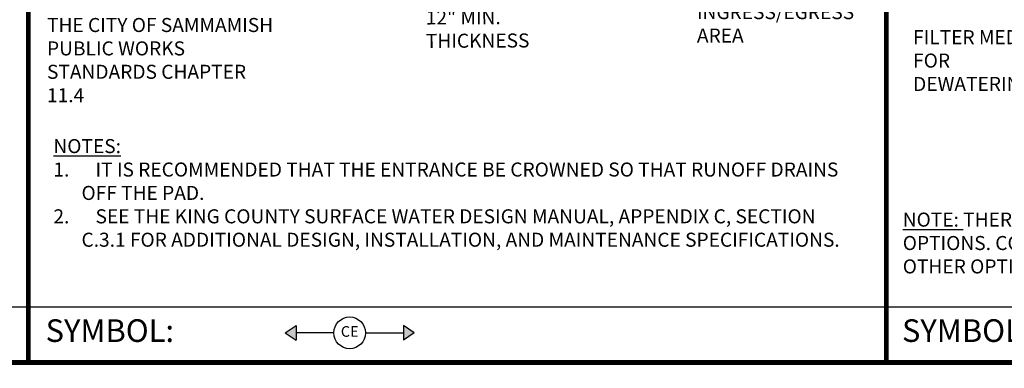
# Model space of a CAD drawing. Extents: x 45.1 to 85.9, y -3.4 to 34.3.
# Drawn here: x 65.8 to 72.1, y 17.3 to 19.6 of the extents above; entities that cross this region are included whole.
import ezdxf
from ezdxf import colors
from ezdxf.entities.mleader import LeaderData, LeaderLine
from ezdxf.enums import TextEntityAlignment as Align
from ezdxf.math import Vec2, Vec3

# ---------------------------------------------------------------- set-up
doc = ezdxf.new("R2010")
doc.units = 0
doc.header["$MEASUREMENT"] = 0
doc.layers.get('0').update_dxf_attribs({"linetype": 'CONTINUOUS'})
doc.layers.add('DET-OBJ', color=2, linetype='CONTINUOUS')
doc.layers.add('DET-TXT', color=7, linetype='CONTINUOUS')
doc.layers.add('Level 1_1', color=4, linetype='CONTINUOUS', lineweight=0)
doc.styles.add('SWDM', font='arial.ttf')

# ---------------------------------------------------------------- blocks, each defined once
blk = doc.blocks.new('_Dot')
at = {"color": 0, "linetype": 'ByBlock', "lineweight": -2}
blk.add_line((-0.5, 0), (-1, 0), dxfattribs=at)
at = {"color": 0, "linetype": 'ByBlock', "const_width": 0.5}
blk.add_lwpolyline([(-0.25, 0, 1), (0.25, 0, 1)], format="xyb", close=True, dxfattribs=at)

msp = doc.modelspace()

# ---------------------------------------------------------------- hatches: boundary and pattern name
at = {"layer": 'DET-OBJ'}
for points in [[(67.53057, 17.56596), (67.59921, 17.5185), (67.59921, 17.61342)], [(68.35626, 17.56596), (68.28763, 17.61342), (68.28763, 17.5185)]]:
    msp.add_hatch(color=256, dxfattribs=at).paths.add_polyline_path(points)

# ---------------------------------------------------------------- linework, layer by layer
for p, q in [((65.88242, 17.72964), (59.55786, 17.72964)), ((71.38242, 17.72964), (65.88242, 17.72964)), ((78.0552, 17.72964), (71.38242, 17.72964)), ((67.53057, 17.56596), (67.59921, 17.61342)), ((67.59921, 17.61342), (67.59921, 17.5185)), ((68.35626, 17.56596), (68.28763, 17.61342)), ((68.28763, 17.61342), (68.28763, 17.5185)), ((67.53057, 17.56596), (67.59921, 17.5185)), ((67.84178, 17.56596), (67.59921, 17.56596)), ((68.04506, 17.56596), (68.28763, 17.56596)), ((68.35626, 17.56596), (68.28763, 17.5185))]:
    msp.add_line(p, q, dxfattribs=at)
msp.add_circle((67.94342, 17.56596), 0.10164, dxfattribs=at)
at = {"layer": 'Level 1_1', "linetype": 'ByBlock', "lineweight": 15, "const_width": 0.03, "flags": 128}
for points in [[(59.55786, 17.3739), (65.88242, 17.3739), (65.88242, 22.87388), (59.55787, 22.87388)], [(65.88242, 17.3739), (71.38242, 17.3739), (71.38242, 22.87388), (65.88242, 22.87388)], [(71.38242, 17.3739), (78.0552, 17.3739), (78.0552, 22.87388), (71.38242, 22.87388)]]:
    msp.add_lwpolyline(points, close=True, dxfattribs=at)
at = {"layer": 'Level 1_1', "linetype": 'ByBlock', "const_width": 0.03, "flags": 128}
msp.add_lwpolyline([(78.055, 0.62641), (78.055, 17.37643), (53.16391, 17.37643), (53.16391, 0.62641), (78.40957, 0.62641)], dxfattribs=at)

# ---------------------------------------------------------------- texts
at = {"insert": (68.43069, 19.63268), "char_height": 0.09, "width": 0.5529818, "attachment_point": 1, "rotation": 0.261899, "style": 'SWDM'}
msp.add_mtext('12" MIN.\\PTHICKNESS', dxfattribs=at)
at = {"char_height": 0.09, "attachment_point": 1, "style": 'SWDM'}
for s, insert, width in [('\\pxi-2,l2,t3;{\\fArial|b1|i0|c0|p34;\\LNOTES:\\P\\fArial|b0|i0|c0|p34;\\H0.99999x;\\l1.^I}IT IS RECOMMENDED THAT THE ENTRANCE BE CROWNED SO THAT RUNOFF DRAINS OFF THE PAD.\\P{\\H0.99999x;2.^I}SEE THE KING COUNTY SURFACE WATER DESIGN MANUAL, APPENDIX C, SECTION C.3.1 FOR ADDITIONAL DESIGN, INSTALLATION, AND MAINTENANCE SPECIFICATIONS.', (66.04395, 18.80808), 5.1945477), ('{\\fArial|b1|i0|c0|p34;\\LNOTE:\\l }THERE ARE MANY OPTIONS FOR PROTECTING STORM DRAIN INLETS. THESE ARE TWO COMMONLY USED OPTIONS. CONSULT THE KING COUNTY SURFACE WATER DESIGN MANUAL, APPENDIX C, SECTION C.3.9 FOR OTHER OPTIONS AS WELL AS DESIGN, INSTALLATION AND MAINTENANCE SPECIFICATIONS.', (71.48858, 18.33683), 6.5073378)]:
    msp.add_mtext(s, dxfattribs=dict(at, insert=insert, width=width))
at = {"layer": 'DET-OBJ', "char_height": 0.145125, "attachment_point": 1, "style": 'SWDM'}
for insert in [(65.99391, 17.65274), (71.48376, 17.65274)]:
    msp.add_mtext('SYMBOL:', dxfattribs=dict(at, insert=insert))
at = {"layer": 'DET-TXT', "style": 'SWDM'}
msp.add_text('CE', height=0.068027, dxfattribs=at).set_placement((67.94342, 17.56596), align=Align.MIDDLE)

# ---------------------------------------------------------------- leaders
ml = msp.add_multileader_mtext('Standard')
ml.set_content('IF A ROADSIDE DITCH IS PRESENT, INSTALL DRIVEWAY CULVERT PER THE CITY OF SAMMAMISH PUBLIC WORKS STANDARDS CHAPTER 11.4', color=256, style='SWDM')
ml.set_leader_properties()
ml.build(insert=Vec2(0, 0))
ml.multileader.update_dxf_attribs({"dogleg_length": 0.36, "arrow_head_size": 0.18})
ctx = ml.context
ctx.base_point, ctx.char_height, ctx.arrow_head_size, ctx.landing_gap_size, ctx.plane_origin = Vec3(65.9414, 19.98881), 0.09, 0.18, 0.0615, Vec3(67.42853, 20.69947)
notes = []
notes.append((ctx, [(1, (1, 1, 0), (67.59688, 19.98881), (-1, 0), 0.05582, [(0, [(67.42036, 20.64853)], 0, [])])]))
ctx.mtext.insert, ctx.mtext.width, ctx.mtext.defined_height, ctx.mtext.flow_direction = Vec3(66.00291, 20.03458), 1.5159027, 0.6858, 5
ml = msp.add_multileader_mtext('Standard')
ml.set_content('PROVIDE FULL WIDTH OF INGRESS/EGRESS AREA', color=256, style='SWDM')
ml.set_leader_properties()
ml.set_arrow_properties(name='DOT')
ml.build(insert=Vec2(0, 0))
ml.multileader.update_dxf_attribs({"dogleg_length": 0.36, "arrow_head_size": 0.03417})
ctx = ml.context
ctx.base_point, ctx.char_height, ctx.arrow_head_size, ctx.landing_gap_size, ctx.plane_origin = Vec3(70.10776, 19.92211), 0.09, 0.03417, 0.0615, Vec3(69.96961, 19.95914)
notes.append((ctx, [(1, (1, 1, 0), (70.04263, 19.92211), (1, 0), 0.06513, [(0, [(69.96961, 19.98234)], 0, [])])]))
ctx.mtext.insert, ctx.mtext.width, ctx.mtext.defined_height, ctx.mtext.flow_direction = Vec3(70.16926, 19.96711), 1.0039598, 0.18206, 5
at = {"color": 7, "linetype": 'Continuous'}
ml = msp.add_multileader_mtext('Standard', dxfattribs=at)
ml.set_content('{\\C256;FILTER MEDIA FOR DEWATERING}', color=7, style='SWDM')
ml.set_leader_properties()
ml.build(insert=Vec2(0, 0))
ml.multileader.update_dxf_attribs({"dogleg_length": 0.36, "arrow_head_size": 0.18})
ctx = ml.context
ctx.base_point, ctx.char_height, ctx.arrow_head_size, ctx.landing_gap_size, ctx.plane_origin = Vec3(71.51501, 19.46075), 0.09, 0.18, 0.04, Vec3(73.03726, 20.14546)
notes.append((ctx, [(0, (1, 1, 0), (72.61967, 19.46075), (-1, 0), 0.19004, [(0, [(73.38366, 19.12525)], 0, [])])]))
ctx.mtext.insert, ctx.mtext.width, ctx.mtext.flow_direction = Vec3(71.55501, 19.50651), 0.8493737, 5
for ctx, leaders in notes:
    for number, flags, end, landing, length, lines in leaders:
        leader = LeaderData()
        leader.index, (leader.has_last_leader_line, leader.has_dogleg_vector, leader.attachment_direction) = number, flags
        leader.last_leader_point, leader.dogleg_vector, leader.dogleg_length = Vec3(end), Vec3(landing), length
        for number, points, colour, breaks in lines:
            line = LeaderLine()
            line.index, line.vertices, line.color, line.breaks = number, Vec3.list(points), colors.encode_raw_color(colour), breaks
            leader.lines.append(line)
        ctx.leaders.append(leader)

doc.saveas('drawing.dxf')
